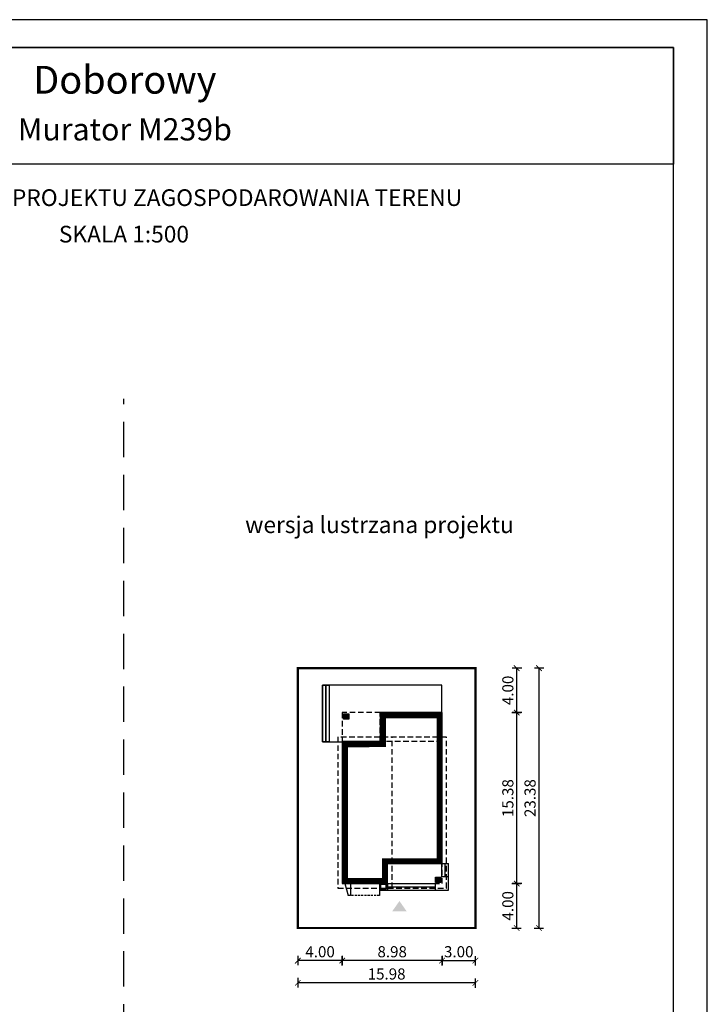
# Model space of a CAD drawing. Units: metres. Extents: x 1222 to 1327, y 45 to 193.
# Drawn here: x 1265 to 1327, y 105 to 193 of the extents above; entities that cross this region are included whole.
import ezdxf
from ezdxf.enums import TextEntityAlignment as Align

# ---------------------------------------------------------------- set-up
doc = ezdxf.new("R2010")
doc.units = ezdxf.units.M
doc.header["$PDMODE"] = 35
doc.header["$PDSIZE"] = 0.1
for name, pattern in [('DASHED', [0.75, 0.5, -0.25]), ('HIDDEN', [9.524999999999999, 6.35, -3.175]), ('HIDDEN2', [4.762499999999999, 3.175, -1.5875])]:
    doc.linetypes.add(name, pattern=pattern)
for name, color, linetype in [('A-WYMIARY zewnętrzne', 45, 'Continuous'), ('A-ZAGOSPODAROWANIE', 103, 'Continuous'), ('A-ŚCIANY', 21, 'Continuous'), ('linie przekroju', 61, 'Continuous'), ('w-dach-widok', 141, 'Continuous')]:
    doc.layers.add(name, color=color, linetype=linetype)
doc.layers.add('cienkie', color=1, linetype='Continuous', lineweight=15)
doc.layers.add('grube', color=2, linetype='Continuous', lineweight=30)
doc.styles.add('Arial', font='arial.ttf')
doc.styles.add('goska4', font='romans.shx', dxfattribs={"width": 0.7})
doc.dimstyles.new('GOŚKA3 z 0.5', dxfattribs={"dimtxt": 1, "dimasz": 0.005, "dimexe": 0.2, "dimexo": 1, "dimgap": 0.3, "dimtad": 1, "dimrnd": 0.01, "dimzin": 1, "dimdsep": 46, "dimtxsty": 'goska4', "dimblk": 'ArchTick2', "dimcen": 0.15, "dimse1": 1, "dimse2": 1, "dimclrd": 256, "dimclrt": 2, "dimadec": 0, "dimazin": 2, "dimtm": 1e-09, "dimtfac": 1, "dimtix": 1, "dimtmove": 2, "dimatfit": 3, "dimldrblk": 'ARCHTICK', "dimfxl": 1, "dimtolj": 1, "dimtzin": 0, "dimarcsym": 0})

# ---------------------------------------------------------------- blocks, each defined once
blk = doc.blocks.new('ArchTick2')
at = {"color": 0, "linetype": 'ByBlock', "const_width": 15}
blk.add_lwpolyline([(-50.00000000000091, -50.00000000000045), (49.99999999999909, 49.99999999999955)], dxfattribs=at)
at = {"layer": 'A-WYMIARY zewnętrzne'}
blk.add_line((-9.094947017729282e-13, -89.02641901027118), (-9.094947017729282e-13, 80.69708219822269), dxfattribs=at)
blk = doc.blocks.new('*D10')
at = {"layer": 'A-WYMIARY zewnętrzne', "lineweight": -2, "ltscale": 3, "transparency": 16777216}
blk.add_line((1302.767893969429, 108.6815382919135), (1293.797893969459, 108.6815382919135), dxfattribs=at)
at = {"layer": 'Defpoints', "color": 0, "ltscale": 3, "transparency": 16777216}
for p in [(1302.772893969429, 117.4344851980332), (1293.792893969458, 115.6144851980341), (1293.792893969458, 108.6815382919135)]:
    blk.add_point(p, dxfattribs=at)
at = {"layer": 'A-WYMIARY zewnętrzne', "lineweight": -2, "ltscale": 3, "transparency": 16777216, "xscale": 0.005, "yscale": 0.005, "zscale": 0.005, "rotation": 180}
blk.add_blockref('ArchTick2', (1293.792893969458, 108.6815382919135), dxfattribs=at)
at = {"layer": 'A-WYMIARY zewnętrzne', "lineweight": -2, "ltscale": 3, "transparency": 16777216, "xscale": 0.005, "yscale": 0.005, "zscale": 0.005}
blk.add_blockref('ArchTick2', (1302.772893969429, 108.6815382919135), dxfattribs=at)
at = {"layer": 'A-WYMIARY zewnętrzne', "color": 2, "ltscale": 3, "transparency": 16777216, "insert": (1298.282893969444, 109.4815382919135), "char_height": 1, "attachment_point": 5, "style": 'goska4'}
blk.add_mtext('\\A1;8.98', dxfattribs=at)
blk = doc.blocks.new('_ArchTick')
at = {"color": 0, "linetype": 'ByBlock', "const_width": 15}
blk.add_lwpolyline([(-50, -50), (50, 50)], dxfattribs=at)
blk = doc.blocks.new('*D11')
at = {"layer": 'A-WYMIARY zewnętrzne', "lineweight": -2, "ltscale": 0.03, "transparency": 16777216}
blk.add_line((1293.787893969458, 108.6815382918286), (1289.797893969459, 108.6815382918286), dxfattribs=at)
at = {"layer": 'Defpoints', "color": 0, "ltscale": 0.03, "transparency": 16777216}
for p in [(1293.792893969458, 115.6144851980329), (1289.792893969458, 111.6144851980341), (1289.792893969458, 108.6815382918286)]:
    blk.add_point(p, dxfattribs=at)
at = {"layer": 'A-WYMIARY zewnętrzne', "lineweight": -2, "ltscale": 0.03, "transparency": 16777216, "xscale": 0.005, "yscale": 0.005, "zscale": 0.005, "rotation": 180}
blk.add_blockref('ArchTick2', (1289.792893969458, 108.6815382918286), dxfattribs=at)
at = {"layer": 'A-WYMIARY zewnętrzne', "lineweight": -2, "ltscale": 0.03, "transparency": 16777216, "xscale": 0.005, "yscale": 0.005, "zscale": 0.005}
blk.add_blockref('ArchTick2', (1293.792893969458, 108.6815382918286), dxfattribs=at)
at = {"layer": 'A-WYMIARY zewnętrzne', "color": 2, "ltscale": 0.03, "transparency": 16777216, "insert": (1291.792893969458, 109.4815382918286), "char_height": 1, "attachment_point": 5, "style": 'goska4'}
blk.add_mtext('\\A1;4.00', dxfattribs=at)
blk = doc.blocks.new('*D12')
at = {"layer": 'A-WYMIARY zewnętrzne', "lineweight": -2, "ltscale": 0.03, "transparency": 16777216}
blk.add_line((1302.777893969423, 108.6815382919146), (1305.767893969219, 108.6815382918513), dxfattribs=at)
at = {"layer": 'Defpoints', "color": 0, "ltscale": 0.03, "transparency": 16777216}
for p in [(1302.772893969608, 117.4344851980332), (1305.772893969281, 111.6144851980346), (1305.772893969219, 108.6815382918512)]:
    blk.add_point(p, dxfattribs=at)
at = {"layer": 'A-WYMIARY zewnętrzne', "lineweight": -2, "ltscale": 0.03, "transparency": 16777216, "xscale": 0.005, "yscale": 0.005, "zscale": 0.005}
for p, rotation in [((1302.772893969423, 108.6815382919148), 179.9999999987852), ((1305.772893969219, 108.6815382918512), 359.9999999987852)]:
    blk.add_blockref('ArchTick2', p, dxfattribs=dict(at, rotation=rotation))
at = {"layer": 'A-WYMIARY zewnętrzne', "color": 2, "ltscale": 0.03, "transparency": 16777216, "insert": (1304.272893969338, 109.481538291883), "char_height": 1, "attachment_point": 5, "rotation": 359.9999999987852, "style": 'goska4'}
blk.add_mtext('\\A1;3.00', dxfattribs=at)
blk = doc.blocks.new('*D13')
at = {"layer": 'A-WYMIARY zewnętrzne', "lineweight": -2, "ltscale": 3, "transparency": 16777216}
blk.add_line((1305.767893969281, 106.6815382918286), (1289.797893969459, 106.6815382918286), dxfattribs=at)
at = {"layer": 'Defpoints', "color": 0, "ltscale": 3, "transparency": 16777216}
for p in [(1289.792893969458, 111.6144851980341), (1305.772893969281, 111.6144851980341), (1289.792893969458, 106.6815382918286)]:
    blk.add_point(p, dxfattribs=at)
at = {"layer": 'A-WYMIARY zewnętrzne', "lineweight": -2, "ltscale": 3, "transparency": 16777216, "xscale": 0.005, "yscale": 0.005, "zscale": 0.005, "rotation": 180}
blk.add_blockref('ArchTick2', (1289.792893969458, 106.6815382918286), dxfattribs=at)
at = {"layer": 'A-WYMIARY zewnętrzne', "lineweight": -2, "ltscale": 3, "transparency": 16777216, "xscale": 0.005, "yscale": 0.005, "zscale": 0.005}
blk.add_blockref('ArchTick2', (1305.772893969281, 106.6815382918286), dxfattribs=at)
at = {"layer": 'A-WYMIARY zewnętrzne', "color": 2, "ltscale": 3, "transparency": 16777216, "insert": (1297.78289396937, 107.4815382918286), "char_height": 1, "attachment_point": 5, "style": 'goska4'}
blk.add_mtext('\\A1;15.98', dxfattribs=at)
blk = doc.blocks.new('*D14')
at = {"layer": 'A-WYMIARY zewnętrzne', "lineweight": -2, "ltscale": 0.03, "transparency": 16777216}
blk.add_line((1309.491598601636, 111.6194851980341), (1309.491598601636, 115.6094851981372), dxfattribs=at)
at = {"layer": 'Defpoints', "color": 0, "ltscale": 0.03, "transparency": 16777216}
for p in [(1302.772893969281, 115.6144851981372), (1309.491598601636, 115.6144851981372), (1305.772893969281, 111.6144851980341)]:
    blk.add_point(p, dxfattribs=at)
at = {"layer": 'A-WYMIARY zewnętrzne', "lineweight": -2, "ltscale": 0.03, "transparency": 16777216, "xscale": 0.005, "yscale": 0.005, "zscale": 0.005}
for p, rotation in [((1309.491598601636, 115.6144851981372), 90), ((1309.491598601636, 111.6144851980341), 270)]:
    blk.add_blockref('ArchTick2', p, dxfattribs=dict(at, rotation=rotation))
at = {"layer": 'A-WYMIARY zewnętrzne', "color": 2, "ltscale": 0.03, "transparency": 16777216, "insert": (1308.691598601635, 113.6144851980853), "char_height": 1, "attachment_point": 5, "rotation": 90, "style": 'goska4'}
blk.add_mtext('\\A1;4.00', dxfattribs=at)
blk = doc.blocks.new('*D15')
at = {"layer": 'A-WYMIARY zewnętrzne', "lineweight": -2, "ltscale": 0.03, "transparency": 16777216}
blk.add_line((1309.491598601638, 115.6194851981368), (1309.491598601638, 130.9894851980338), dxfattribs=at)
at = {"layer": 'Defpoints', "color": 0, "ltscale": 0.03, "transparency": 16777216}
for p in [(1298.352893969459, 130.9944851980338), (1309.491598601638, 130.9944851980338), (1302.772893969281, 115.6144851981368)]:
    blk.add_point(p, dxfattribs=at)
at = {"layer": 'A-WYMIARY zewnętrzne', "lineweight": -2, "ltscale": 0.03, "transparency": 16777216, "xscale": 0.005, "yscale": 0.005, "zscale": 0.005}
for p, rotation in [((1309.491598601638, 130.9944851980338), 90), ((1309.491598601638, 115.6144851981368), 270)]:
    blk.add_blockref('ArchTick2', p, dxfattribs=dict(at, rotation=rotation))
at = {"layer": 'A-WYMIARY zewnętrzne', "color": 2, "ltscale": 0.03, "transparency": 16777216, "insert": (1308.691598601638, 123.3044851980849), "char_height": 1, "attachment_point": 5, "rotation": 90, "style": 'goska4'}
blk.add_mtext('\\A1;15.38', dxfattribs=at)
blk = doc.blocks.new('*D16')
at = {"layer": 'A-WYMIARY zewnętrzne', "lineweight": -2, "ltscale": 0.03, "transparency": 16777216}
blk.add_line((1309.491598601641, 130.9994851980338), (1309.491598601641, 134.9894851980333), dxfattribs=at)
at = {"layer": 'Defpoints', "color": 0, "ltscale": 0.03, "transparency": 16777216}
for p in [(1305.772893969281, 134.9944851980333), (1309.491598601641, 134.9944851980333), (1298.352893969459, 130.9944851980338)]:
    blk.add_point(p, dxfattribs=at)
at = {"layer": 'A-WYMIARY zewnętrzne', "lineweight": -2, "ltscale": 0.03, "transparency": 16777216, "xscale": 0.005, "yscale": 0.005, "zscale": 0.005}
for p, rotation in [((1309.491598601641, 134.9944851980333), 90), ((1309.491598601641, 130.9944851980338), 270)]:
    blk.add_blockref('ArchTick2', p, dxfattribs=dict(at, rotation=rotation))
at = {"layer": 'A-WYMIARY zewnętrzne', "color": 2, "ltscale": 0.03, "transparency": 16777216, "insert": (1308.69159860164, 132.9944851980331), "char_height": 1, "attachment_point": 5, "rotation": 90, "style": 'goska4'}
blk.add_mtext('\\A1;4.00', dxfattribs=at)
blk = doc.blocks.new('*D17')
at = {"layer": 'A-WYMIARY zewnętrzne', "lineweight": -2, "ltscale": 0.03, "transparency": 16777216}
blk.add_line((1311.491598601638, 134.9894851980333), (1311.491598601638, 111.6194851980341), dxfattribs=at)
at = {"layer": 'Defpoints', "color": 0, "ltscale": 0.03, "transparency": 16777216}
for p in [(1305.772893969281, 134.9944851980333), (1305.772893969281, 111.6144851980341), (1311.491598601638, 111.6144851980341)]:
    blk.add_point(p, dxfattribs=at)
at = {"layer": 'A-WYMIARY zewnętrzne', "lineweight": -2, "ltscale": 0.03, "transparency": 16777216, "xscale": 0.005, "yscale": 0.005, "zscale": 0.005}
for p, rotation in [((1311.491598601638, 134.9944851980333), 90), ((1311.491598601638, 111.6144851980341), 270)]:
    blk.add_blockref('ArchTick2', p, dxfattribs=dict(at, rotation=rotation))
at = {"layer": 'A-WYMIARY zewnętrzne', "color": 2, "ltscale": 0.03, "transparency": 16777216, "insert": (1310.691598601638, 123.3044851980333), "char_height": 1, "attachment_point": 5, "rotation": 90, "style": 'goska4'}
blk.add_mtext('\\A1;23.38', dxfattribs=at)

msp = doc.modelspace()

# ---------------------------------------------------------------- hatches: boundary and pattern name
at = {"layer": 'linie przekroju', "ltscale": 0.03}
h = msp.add_hatch(color=256, dxfattribs=at)
h.dxf.hatch_style = 1
h.paths.add_polyline_path([(1293.892893969287, 130.894485197978), (1293.892893969287, 130.4144851979812), (1294.37289396929, 130.4144851979812), (1294.37289396929, 130.894485197978)])
h = msp.add_hatch(color=256, dxfattribs=at)
h.dxf.hatch_style = 1
h.paths.add_polyline_path([(1302.192893969379, 115.7144851980333), (1302.672893969379, 115.7144851980333), (1302.672893969379, 116.1944851980333), (1302.192893969379, 116.1944851980333)])
at = {"layer": 'linie przekroju'}
msp.add_hatch(color=256, dxfattribs=at).paths.add_polyline_path([(1298.936217744743, 114.04215746783), (1299.592417410427, 113.1079622119547), (1298.936217744743, 113.1079622119547), (1298.280018079057, 113.1079622119547)])

# ---------------------------------------------------------------- linework, layer by layer
at = {"ltscale": 0.03}
for points in [[(1302.77289396936, 130.9944851980331), (1297.212893969286, 130.9944851980336), (1297.212893969286, 128.3944851981879), (1293.79289396935, 128.3944851978685), (1293.792893969379, 115.614485198034), (1297.852893969383, 115.6144851980063), (1297.852893969379, 117.4344851980664), (1302.772893969378, 117.4344851980332)], [(1294.37289396929, 130.4144851979812), (1293.892893969287, 130.4144851979812), (1293.892893969287, 130.894485197978), (1294.37289396929, 130.894485197978)], [(1302.672893969379, 115.7144851980333), (1302.192893969379, 115.7144851980333), (1302.192893969379, 116.1944851980333), (1302.672893969379, 116.1944851980333)]]:
    msp.add_lwpolyline(points, close=True, dxfattribs=at)
at = {"layer": 'A-ZAGOSPODAROWANIE', "ltscale": 0.3}
for p, q in [((1302.75289396938, 117.4344851980332), (1303.352893969379, 117.4344851980331)), ((1294.532893969379, 115.634485198034), (1294.532893969379, 114.5331120881537)), ((1297.132893969379, 115.6344851980333), (1297.132893969379, 114.5331120881502)), ((1297.852893969379, 115.6344851980337), (1297.852893969379, 115.0344851980337))]:
    msp.add_line(p, q, dxfattribs=at)
at = {"layer": 'A-ZAGOSPODAROWANIE'}
msp.add_line((1294.022682271275, 115.634485198034), (1294.307113762365, 114.5331120881713), dxfattribs=at)
at = {"layer": 'A-ZAGOSPODAROWANIE', "linetype": 'HIDDEN', "ltscale": 0.03}
msp.add_line((1297.132893969379, 114.5331120881502), (1294.307113762369, 114.5331120881541), dxfattribs=at)
at = {"layer": 'A-ZAGOSPODAROWANIE', "ltscale": 0.3}
for points in [[(1302.752893969382, 130.9744851977752), (1302.752893969365, 133.4744851977756), (1297.192893969366, 133.4744851977374), (1292.012893969365, 133.4744851977024), (1292.0128939694, 128.374485197702), (1293.8128939694, 128.3744851977143)], [(1297.852893969379, 115.0344851980337), (1303.352893969379, 115.0344851980327), (1303.352893969379, 117.4344851980332)], [(1303.352893969379, 116.2344851980332), (1302.75289396938, 116.2344851980333), (1302.75289396938, 117.4344851980332)], [(1303.05289396938, 116.2344851980332), (1303.05289396938, 117.4344851980332)], [(1297.852893969379, 115.6344851980337), (1302.15289396938, 115.634485198033), (1302.152893969379, 115.0344851980329)], [(1297.852893969379, 115.3344851980337), (1302.15289396938, 115.334485198033)]]:
    msp.add_lwpolyline(points, dxfattribs=at)
at = {"layer": 'A-ZAGOSPODAROWANIE', "ltscale": 0.03}
for points in [[(1292.3128939694, 128.3744851977041), (1292.0128939694, 128.374485197702), (1292.012893969365, 133.4744851977024), (1292.312893969364, 133.4744851977045)], [(1292.6128939694, 128.3744851977061), (1292.3128939694, 128.374485197704), (1292.312893969365, 133.4744851977045), (1292.612893969365, 133.4744851977065)]]:
    msp.add_lwpolyline(points, close=True, dxfattribs=at)
at = {"layer": 'A-ZAGOSPODAROWANIE'}
for points in [[(1297.852893969379, 115.0344851980337), (1297.852893969383, 115.6344851980283), (1297.132893969379, 115.6344851980333), (1297.132893969375, 115.0344851980387)], [(1297.75289396938, 115.1344851980344), (1297.752893969383, 115.534485198029), (1297.232893969379, 115.5344851980326), (1297.232893969376, 115.134485198038)]]:
    msp.add_lwpolyline(points, close=True, dxfattribs=at)
at = {"layer": 'A-ŚCIANY', "ltscale": 0.03}
msp.add_lwpolyline([(1221.64274088199, 44.83574465456837), (1326.64274088199, 44.83574465456837), (1326.64274088199, 193.3357446545683), (1221.64274088199, 193.3357446545683)], close=True, dxfattribs=at)
at = {"layer": 'grube', "linetype": 'HIDDEN2'}
msp.add_line((1274.142740882215, 77.76824099157068), (1274.142740882215, 159.2387733617077), dxfattribs=at)
at = {"layer": 'grube', "ltscale": 3}
for points in [[(1224.692740881991, 47.33574465456837), (1323.59274088199, 47.33574465456837), (1323.59274088199, 190.8357446545683), (1224.69274088199, 190.8357446545683)], [(1224.692740881991, 190.8357446545683), (1323.59274088199, 190.8357446545683), (1323.59274088199, 180.3357446545683), (1224.692740881991, 180.3357446545683)]]:
    msp.add_lwpolyline(points, close=True, dxfattribs=at)
at = {"layer": 'grube', "const_width": 0.2000000000000001}
msp.add_lwpolyline([(1289.792893969379, 111.614485198034), (1305.77289396936, 111.614485198034), (1305.77289396936, 134.9944851980331), (1289.792893969379, 134.9944851980331)], close=True, dxfattribs=at)
at = {"layer": 'linie przekroju', "const_width": 0.5}
msp.add_lwpolyline([(1302.52289396936, 130.7444851980332), (1297.462893969286, 130.7444851980336), (1297.462893969286, 128.1444851982113), (1294.042893969351, 128.1444851978919), (1294.042893969379, 115.8644851980323), (1297.602893969383, 115.864485198008), (1297.602893969379, 117.6844851980681), (1302.522893969378, 117.6844851980349)], close=True, dxfattribs=at)
at = {"layer": 'w-dach-widok', "linetype": 'DASHED'}
msp.add_line((1298.282893969397, 115.2144851980026), (1298.282893969398, 128.7944851980596), dxfattribs=at)
for points in [[(1293.79289396935, 128.3944851980282), (1297.212893969286, 128.3944851980282), (1297.212893969286, 130.9944851980336), (1293.79289396935, 130.9944851980336)], [(1293.392893969376, 115.2144851980368), (1303.172893969289, 115.2144851979684), (1303.172893969384, 128.7944851980254), (1293.392893969472, 128.7944851980938)], [(1293.792893969379, 115.614485198034), (1302.772893969381, 115.614485198034), (1302.772893969381, 128.3944851980282), (1293.792893969379, 128.3944851980282)]]:
    msp.add_lwpolyline(points, close=True, dxfattribs=at)

# ---------------------------------------------------------------- texts
at = {"layer": 'cienkie', "style": 'Arial'}
for s, height, p in [('Doborowy', 2.5, (1274.2215580661, 186.6798924875815)), ('Murator M239b', 2, (1274.2215580661, 182.4705928059079))]:
    msp.add_text(s, height=height, dxfattribs=at).set_placement(p, align=Align.CENTER)
at = {"layer": 'cienkie', "ltscale": 3, "char_height": 1.5, "attachment_point": 2, "style": 'Arial'}
for s, insert, width in [('OBRYS BUDYNKU DO PROJEKTU ZAGOSPODAROWANIA TERENU', (1274.142740881653, 178.074773936894), 86.56026180518893), ('SKALA 1:500', (1274.142740881653, 174.7904955831448), 19.94346475091083), ('wersja lustrzana projektu', (1297.138885139023, 148.6481974323577), 26.33058126341348)]:
    msp.add_mtext(s, dxfattribs=dict(at, insert=insert, width=width))

# ---------------------------------------------------------------- dimensions: what is measured, and where the dimension line sits
at = {"layer": 'A-WYMIARY zewnętrzne', "ltscale": 0.03}
for base, p1, p2, angle, picture, middle in [((1309.491598601641, 134.9944851980333), (1298.352893969458, 130.9944851980337), (1305.772893969281, 134.9944851980332), 90, '*D16', (1308.69159860164, 132.9944851980331)), ((1311.491598601638, 111.6144851980341), (1305.772893969281, 134.9944851980332), (1305.772893969281, 111.6144851980341), 90, '*D17', (1310.691598601638, 123.3044851980333)), ((1309.491598601638, 130.9944851980338), (1302.772893969281, 115.6144851981367), (1298.352893969458, 130.9944851980337), 90, '*D15', (1308.691598601638, 123.3044851980849)), ((1305.772893969219, 108.6815382918512), (1302.772893969608, 117.4344851980332), (1305.772893969281, 111.6144851980346), 179.9999999987852, '*D12', (1304.272893969338, 109.481538291883)), ((1289.792893969458, 108.6815382918286), (1293.792893969458, 115.6144851980329), (1289.792893969458, 111.6144851980341), 1.214826238403652e-09, '*D11', (1291.792893969458, 109.4815382918286)), ((1309.491598601636, 115.6144851981372), (1305.772893969281, 111.6144851980341), (1302.772893969281, 115.6144851981372), 90, '*D14', (1308.691598601635, 113.6144851980853))]:
    dim = msp.add_linear_dim(base=base, p1=p1, p2=p2, angle=angle, dimstyle='GOŚKA3 z 0.5', dxfattribs=at)
    dim.commit()
    dim.dimension.update_dxf_attribs({"geometry": picture, "text_midpoint": middle})
at = {"layer": 'A-WYMIARY zewnętrzne', "ltscale": 3}
for base, p1, p2, angle, picture, middle in [((1293.792893969458, 108.6815382919135), (1302.772893969429, 117.4344851980332), (1293.792893969458, 115.6144851980341), 1.214826238403652e-09, '*D10', (1298.282893969444, 109.4815382919135)), ((1289.792893969458, 106.6815382918286), (1305.772893969281, 111.6144851980341), (1289.792893969458, 111.6144851980341), 180, '*D13', (1297.78289396937, 107.4815382918286))]:
    dim = msp.add_linear_dim(base=base, p1=p1, p2=p2, angle=angle, dimstyle='GOŚKA3 z 0.5', dxfattribs=at)
    dim.commit()
    dim.dimension.update_dxf_attribs({"geometry": picture, "text_midpoint": middle})

doc.saveas('drawing.dxf')
